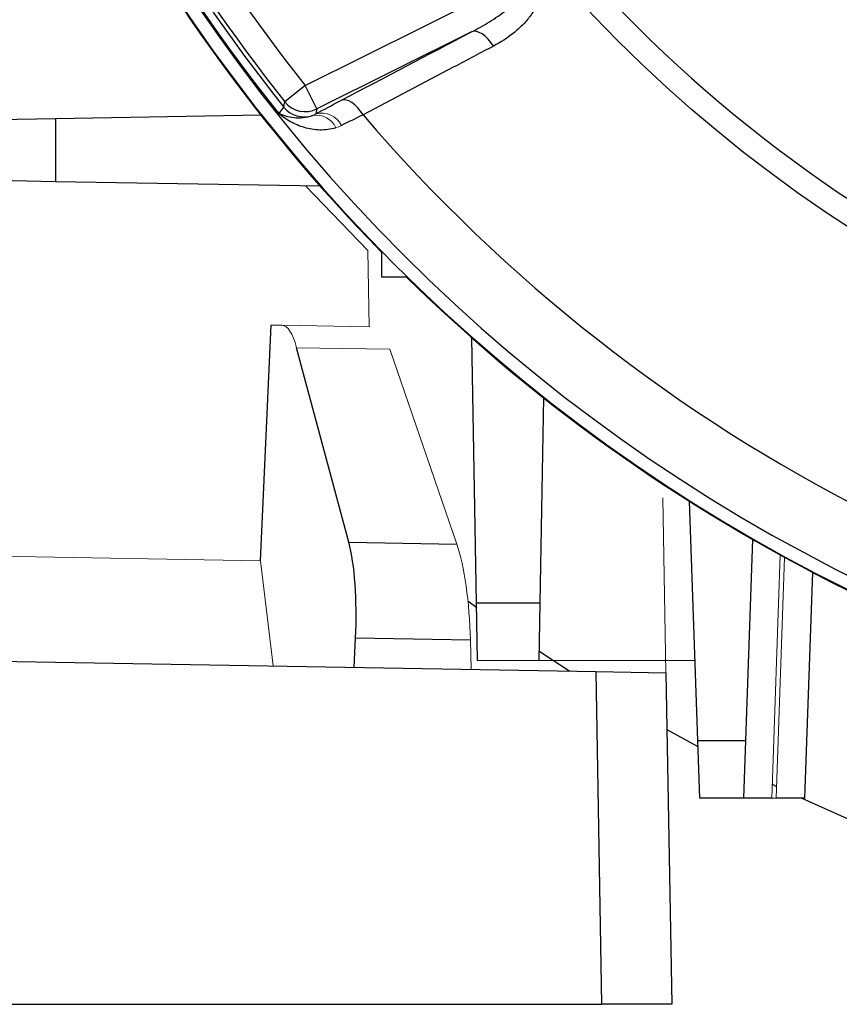
# Model space of a CAD drawing. Units: millimetres. Extents: x -1097 to 676, y -676 to 676.
# Drawn here: x -49 to -3, y -111 to -55 of the extents above; entities that cross this region are included whole.
import ezdxf

# ---------------------------------------------------------------- set-up
doc = ezdxf.new("R2010")
doc.units = ezdxf.units.MM

msp = doc.modelspace()

# ---------------------------------------------------------------- linework, layer by layer
at = {"color": 7, "linetype": 'Continuous', "lineweight": 25}
for p, q in [((-33.12, -58.591), (-20.689, -52.393)), ((-23.604, -55.522), (-32.451, -59.932)), ((-33.12, -58.591), (-34.293, -59.524)), ((-32.451, -59.932), (-33.12, -58.591)), ((-47.417, -60.48), (-35.672, -60.275)), ((-32.451, -59.932), (-32.513, -60.212)), ((-50.722, -60.538), (-47.417, -60.48)), ((-47.417, -60.48), (-47.417, -64.096)), ((-47.417, -64.096), (-50.722, -64.038)), ((-32.259, -64.36), (-47.417, -64.096)), ((-28.759, -68.124), (-28.759, -69.545)), ((-28.759, -69.545), (-27.338, -69.545)), ((-35.686, -85.802), (-35.075, -72.307)), ((-23.31, -88.203), (-23.575, -73.045)), ((-30.627, -84.736), (-33.617, -73.599)), ((-19.49, -76.458), (-19.695, -88.203)), ((-10.648, -96.085), (-11.126, -82.389)), ((-30.627, -84.736), (-24.442, -84.844)), ((-7.515, -84.571), (-7.917, -96.085)), ((-4.081, -86.456), (-4.532, -99.391)), ((-23.806, -88.1), (-23.305, -88.466)), ((-23.31, -88.203), (-19.695, -88.203)), ((-23.252, -91.508), (-23.31, -88.203)), ((-19.695, -88.203), (-19.752, -91.508)), ((-30.312, -91.893), (-30.24, -90.233)), ((-23.664, -90.348), (-30.24, -90.233)), ((-63.797, -91.309), (-16.465, -92.135)), ((-16.133, -111.188), (-16.465, -92.135)), ((-16.465, -92.135), (-12.468, -92.205)), ((-12.468, -92.205), (-12.137, -111.188)), ((-12.412, -95.448), (-10.636, -96.423)), ((-10.648, -96.085), (-7.917, -96.085)), ((-10.532, -99.391), (-10.648, -96.085)), ((-7.917, -96.085), (-8.032, -99.391)), ((-6.38, -98.591), (-6.133, -98.711)), ((-8.032, -99.391), (-10.532, -99.391)), ((-6.408, -99.391), (-8.032, -99.391)), ((-4.532, -99.391), (-6.156, -99.391)), ((-65.887, -111.188), (-16.133, -111.188)), ((-12.137, -111.188), (-16.133, -111.188))]:
    msp.add_line(p, q, dxfattribs=at)
at = {"color": 144, "linetype": 'Continuous', "lineweight": 18}
for p, q in [((-29.53, -68.03), (-33.088, -64.346)), ((-29.53, -68.03), (-29.454, -72.405)), ((-35.075, -72.307), (-34.455, -72.318)), ((-29.454, -72.405), (-34.455, -72.318)), ((-28.275, -73.692), (-33.617, -73.599)), ((-28.275, -73.692), (-24.442, -84.844)), ((-12.643, -82.2), (-12.468, -92.205)), ((-58.885, -85.397), (-35.686, -85.802)), ((-5.922, -85.467), (-6.408, -99.391)), ((-6.156, -99.391), (-5.675, -85.603)), ((-35.686, -85.802), (-34.962, -91.812)), ((-23.623, -92.01), (-23.664, -90.348)), ((-19.752, -91.508), (-23.252, -91.508)), ((-19.752, -91.508), (-10.808, -91.508)), ((-6.156, -99.391), (-6.408, -99.391))]:
    msp.add_line(p, q, dxfattribs=at)
at = {"color": 7, "linetype": 'Continuous', "lineweight": 25, "flags": 128}
for points in [[(-22.343, -56.334), (-22.488, -56.12), (-22.647, -55.93), (-22.814, -55.768), (-22.985, -55.64), (-23.155, -55.549), (-23.318, -55.498), (-23.469, -55.489), (-23.604, -55.522)], [(-34.357, -59.824), (-34.329, -59.691), (-34.293, -59.524)], [(-29.805, -60.273), (-29.95, -60.057), (-30.11, -59.864), (-30.279, -59.699), (-30.451, -59.569), (-30.623, -59.476), (-30.788, -59.424), (-30.941, -59.415), (-31.078, -59.448)], [(-19.743, -90.95), (-18.91, -91.501), (-17.973, -92.109)], [(-4.687, -99.391), (-2.439, -100.399), (-1.05, -100.992)]]:
    msp.add_lwpolyline(points, dxfattribs=at)
at = {"color": 7, "linetype": 'Continuous', "lineweight": 25}
msp.add_circle((41.598, 0.812), 80.373, dxfattribs=at)
for centre, radius, start, end in [((41.598, 0.812), 97.724, 186.05094, 263.94906), ((41.598, 0.812), 98.5, 187.00311, 224.41532), ((41.598, 0.812), 98.461, 187.20003, 262.79997), ((41.598, 0.812), 95.454, 201.51417, 218.48583), ((41.598, 0.812), 97.649, 201.34492, 218.65508), ((41.598, 0.812), 97.19, 201.39926, 218.60074), ((41.598, 0.812), 96.953, 201.51417, 218.48583), ((41.598, 0.812), 79.035, 220.45377, 319.54623), ((-33.119, -58.588), 1.501, 218.5491, 296.4368), ((-33.185, -58.886), 1.501, 218.6646, 288.9895), ((41.598, 0.812), 93.966, 220.54697, 265.75508), ((41.598, 0.812), 98.5, 225.58468, 262.9458)]:
    msp.add_arc(centre, radius, start, end, dxfattribs=at)
at = {"color": 144, "linetype": 'Continuous', "lineweight": 18}
for centre, radius, start, end in [((-32.495, -61.539), 1.25, 25.2028, 99.2954), ((-32.193, -61.456), 1.284, 26.8063, 104.4045)]:
    msp.add_arc(centre, radius, start, end, dxfattribs=at)
for centre, major_axis, ratio, start_param, end_param in [((-34.815, -79.313), (0.373, 6.994), 0.224677, 5.680372, 6.291237), ((-25.273, -90.564), (-0.129, 7.003), 0.230294, 4.73902, 5.664045)]:
    msp.add_ellipse(centre, major_axis=major_axis, ratio=ratio, start_param=start_param, end_param=end_param, dxfattribs=at)
at = {"color": 7, "linetype": 'Continuous', "lineweight": 25}
msp.add_ellipse((-31.826, -90.45), major_axis=(0.373, 6.994), ratio=0.224677, start_param=4.755347, end_param=5.680372, dxfattribs=at)
for points, knots in [([(-23.604, -55.522), (-23.253, -55.342), (-22.91, -55.15), (-22.243, -54.738), (-21.92, -54.518), (-21.458, -54.153), (-21.309, -54.026), (-21.026, -53.755), (-20.891, -53.611), (-20.715, -53.378), (-20.661, -53.297), (-20.567, -53.125), (-20.528, -53.034), (-20.483, -52.843), (-20.478, -52.738), (-20.538, -52.542), (-20.605, -52.456), (-20.689, -52.393)], [0, 0, 0, 0, 0.25, 0.25, 0.5, 0.5, 0.625, 0.625, 0.75, 0.75, 0.8125, 0.8125, 0.875, 0.875, 0.9375, 0.9375, 1, 1, 1, 1]), ([(-20.084, -51.877), (-19.995, -51.981), (-19.918, -52.094), (-19.791, -52.333), (-19.743, -52.455), (-19.676, -52.707), (-19.657, -52.837), (-19.646, -53.089), (-19.654, -53.213), (-19.708, -53.578), (-19.783, -53.803), (-19.981, -54.231), (-20.103, -54.43), (-20.377, -54.803), (-20.529, -54.976), (-20.85, -55.299), (-21.019, -55.449), (-21.55, -55.872), (-21.934, -56.118), (-22.343, -56.334)], [0, 0, 0, 0, 0.0625, 0.0625, 0.125, 0.125, 0.1875, 0.1875, 0.25, 0.25, 0.375, 0.375, 0.5, 0.5, 0.625, 0.625, 0.75, 0.75, 1, 1, 1, 1]), ([(-22.343, -56.334), (-23.099, -56.733), (-23.855, -57.132), (-24.611, -57.531), (-26.343, -58.446), (-28.074, -59.359), (-29.805, -60.273)], [0, 0, 0, 0, 0.003, 0.003, 0.003, 0.009875397, 0.009875397, 0.009875397, 0.009875397]), ([(-31.363, -61.007), (-31.52, -61.059), (-31.678, -61.094), (-31.989, -61.136), (-32.142, -61.143), (-32.595, -61.132), (-32.888, -61.081), (-33.451, -60.915), (-33.718, -60.8), (-34.091, -60.593), (-34.211, -60.518), (-34.442, -60.358), (-34.552, -60.273), (-34.658, -60.182)], [0, 0, 0, 0, 0.125, 0.125, 0.25, 0.25, 0.5, 0.5, 0.75, 0.75, 0.875, 0.875, 1, 1, 1, 1]), ([(-32.697, -60.305), (-32.886, -60.388), (-33.072, -60.431), (-33.428, -60.471), (-33.599, -60.467), (-33.929, -60.43), (-34.086, -60.395), (-34.384, -60.304), (-34.525, -60.248), (-34.658, -60.182)], [0, 0, 0, 0, 0.25, 0.25, 0.5, 0.5, 0.75, 0.75, 1, 1, 1, 1])]:
    msp.add_open_spline(points, degree=3, knots=knots, dxfattribs=at)
for points in [[(-31.078, -59.448), (-28.588, -58.14), (-26.097, -56.831), (-23.604, -55.522)], [(-32.513, -60.212), (-32.075, -59.975), (-31.597, -59.721), (-31.078, -59.448)], [(-34.658, -60.182), (-34.473, -60.022), (-34.373, -59.902), (-34.357, -59.824)], [(-29.805, -60.273), (-30.254, -60.487), (-30.668, -60.689), (-31.047, -60.877)]]:
    msp.add_open_spline(points, degree=3, dxfattribs=at)
at = {"color": 144, "linetype": 'Continuous', "lineweight": 18}
for points in [[(-32.697, -60.305), (-32.635, -60.279), (-32.574, -60.248), (-32.513, -60.212)], [(-31.047, -60.877), (-31.151, -60.929), (-31.257, -60.972), (-31.363, -61.007)]]:
    msp.add_open_spline(points, degree=3, dxfattribs=at)

doc.saveas('drawing.dxf')
